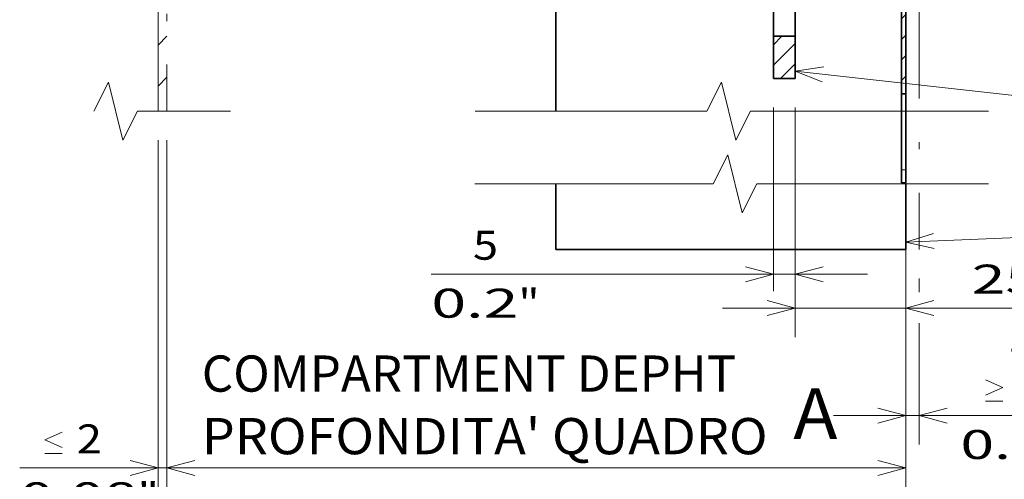
# Model space of a CAD drawing. Extents: x 0 to 420, y 0 to 297.
# Drawn here: x 59 to 127, y 127 to 159 of the extents above; entities that cross this region are included whole.
import ezdxf
from ezdxf.enums import TextEntityAlignment as Align

# ---------------------------------------------------------------- set-up
doc = ezdxf.new("R2010")
doc.units = 0
doc.linetypes.add('DASHDOT', pattern=[18.5, 12, -3, 0.5, -3])
doc.layers.get('0').update_dxf_attribs({"lineweight": 13})
doc.styles.get("Standard").update_dxf_attribs({"font": 'isocp.shx'})
doc.dimstyles.get("Standard").update_dxf_attribs({"dimtxt": 2.5, "dimasz": 2.5, "dimexe": 1.25, "dimexo": 0.625, "dimtad": 1, "dimcen": 2.5, "dimadec": 0, "dimazin": 0, "dimtfac": 1, "dimtmove": 0, "dimatfit": 0, "dimfxl": 1, "dimarcsym": 0})

# ---------------------------------------------------------------- blocks, each defined once
blk = doc.blocks.new('*D116')
at = {"color": 230, "lineweight": 13}
for p, q in [((120.214337, 189.522567), (120.214337, 137.074463)), ((107.564337, 139.074464), (132.885286, 139.074464))]:
    blk.add_line(p, q, dxfattribs=at)
at = {"color": 230, "lineweight": 13, "ltscale": 0.396203}
blk.add_line((112.564337, 152.922566), (112.564337, 137.074463), dxfattribs=at)
at = {"color": 230, "lineweight": 13}
for points in [[(110.632487, 138.556825), (112.564337, 139.074464), (110.632487, 139.592103)], [(122.146186, 139.592103), (120.214337, 139.074464), (122.146186, 138.556825)]]:
    blk.add_lwpolyline(points, dxfattribs=at)
for s, p, p2 in [('25.5', (124.745803, 140.074467), (132.885281, 140.074467)), ('1', (127.214775, 136.074464), (128.949644, 136.074464)), ('"', (128.949644, 136.074464), (130.41631, 136.074464))]:
    blk.add_text(s, height=2, dxfattribs=at).set_placement(p, p2, align=Align.FIT)
blk = doc.blocks.new('*D117')
at = {"color": 230, "lineweight": 13, "ltscale": 0.316837}
blk.add_line((111.064337, 152.922566), (111.064337, 140.249086), dxfattribs=at)
at = {"color": 230, "lineweight": 13, "ltscale": 0.337748}
blk.add_line((112.564337, 152.922566), (112.564337, 139.412628), dxfattribs=at)
at = {"color": 230, "lineweight": 13}
blk.add_line((87.469119, 141.412625), (117.564338, 141.412625), dxfattribs=at)
for points in [[(109.132487, 140.89499), (111.064337, 141.412625), (109.132487, 141.930264)], [(114.496189, 141.930264), (112.564337, 141.412625), (114.496189, 140.89499)]]:
    blk.add_lwpolyline(points, dxfattribs=at)
for s, p, p2 in [('5', (90.337323, 142.412628), (92.072192, 142.412628)), ('0.2', (87.469118, 138.41263), (93.473729, 138.41263)), ('"', (93.47373, 138.41263), (94.940395, 138.41263))]:
    blk.add_text(s, height=2, dxfattribs=at).set_placement(p, p2, align=Align.FIT)
blk = doc.blocks.new('*D118')
at = {"color": 5, "lineweight": 13}
for p, q in [((68.614238, 150.661323), (68.614238, 126.047055)), ((69.214238, 150.661323), (69.214238, 126.047055))]:
    blk.add_line(p, q, dxfattribs=at)
at = {"color": 5, "lineweight": 13, "ltscale": 0.378567}
blk.add_line((59.071574, 128.047056), (74.214238, 128.047056), dxfattribs=at)
at = {"color": 5, "lineweight": 13}
for points in [[(62.007214, 129.447058), (60.807214, 129.980394), (62.007214, 130.513725)], [(60.807214, 129.047059), (62.007214, 129.047059)], [(66.682386, 127.529417), (68.614238, 128.047056), (66.682386, 128.564696)], [(71.146089, 128.564696), (69.214238, 128.047056), (71.146089, 127.529417)]]:
    blk.add_lwpolyline(points, dxfattribs=at)
for s, p, p2 in [('2', (63.007214, 129.047059), (64.742083, 129.047059)), ('0.08', (59.071575, 125.047056), (67.211055, 125.047056)), ('"', (67.211056, 125.047056), (68.677723, 125.047056))]:
    blk.add_text(s, height=2, dxfattribs=at).set_placement(p, p2, align=Align.FIT)
blk = doc.blocks.new('*D119')
at = {"color": 230, "lineweight": 13}
for p, q in [((120.214337, 189.522567), (120.214337, 126.047055)), ((69.214238, 150.661323), (69.214238, 126.047055)), ((69.214238, 128.047056), (120.214337, 128.047056))]:
    blk.add_line(p, q, dxfattribs=at)
for points in [[(71.146089, 128.564696), (69.214238, 128.047056), (71.146089, 127.529417)], [(118.282487, 127.529417), (120.214337, 128.047056), (118.282487, 128.564696)]]:
    blk.add_lwpolyline(points, dxfattribs=at)
blk.add_text('A', height=3.5, dxfattribs=at).set_placement((112.444421, 130.047058), (115.480442, 130.047058), align=Align.FIT)
blk = doc.blocks.new('*D120')
at = {"color": 230, "lineweight": 13}
blk.add_line((120.214337, 189.522567), (120.214337, 129.659392), dxfattribs=at)
at = {"color": 230, "lineweight": 13, "ltscale": 0.0237}
blk.add_line((121.114337, 141.121025), (121.114337, 140.173006), dxfattribs=at)
at = {"color": 230, "lineweight": 13, "ltscale": 0.209506}
blk.add_line((121.114337, 138.039612), (121.114337, 129.659392), dxfattribs=at)
at = {"color": 230, "lineweight": 13, "ltscale": 0.459036}
blk.add_line((115.214337, 131.659393), (133.575776, 131.659393), dxfattribs=at)
at = {"color": 230, "lineweight": 13}
for points in [[(125.705271, 134.126057), (126.905271, 133.592726), (125.705271, 133.05939)], [(125.705271, 132.659392), (126.905271, 132.659392)], [(118.282487, 131.141754), (120.214337, 131.659393), (118.282487, 132.177028)], [(123.046186, 132.177028), (121.114337, 131.659393), (123.046186, 131.141754)]]:
    blk.add_lwpolyline(points, dxfattribs=at)
for s, p, p2 in [('3', (127.90527, 132.659392), (129.640139, 132.659392)), ('0.12', (123.969633, 128.659393), (132.109111, 128.659393)), ('"', (132.109111, 128.659393), (133.575776, 128.659393))]:
    blk.add_text(s, height=2, dxfattribs=at).set_placement(p, p2, align=Align.FIT)
blk = doc.blocks.new('BLOCK60')
at = {"color": 7, "lineweight": 13}
for s, p, p2 in [('COMPARTMENT DEPHT', (-21.100037, -224.055908), (101.786621, -224.055908)), ("PROFONDITA' QUADRO", (-21.100037, -238.45311), (109.015244, -238.45311))]:
    blk.add_text(s, height=8.333333, dxfattribs=at).set_placement(p, p2, align=Align.FIT)
blk = doc.blocks.new('BLOCK62')
at = {"color": 7, "lineweight": 13, "ltscale": 0.070711}
for p, q in [((-31.166056, -40.594147), (-29.166056, -38.594147)), ((-31.166056, -50.022236), (-29.166056, -48.022236)), ((-31.166056, -59.450329), (-29.166056, -57.450329)), ((-31.166056, -68.878418), (-29.166056, -66.878418)), ((-31.166056, -78.306511), (-29.166056, -76.306511)), ((-31.166056, -87.734596), (-29.166056, -85.734596)), ((-31.166056, -97.162689), (-29.166056, -95.162689)), ((-31.166056, -106.590782), (-29.166056, -104.590782)), ((-31.166056, -116.018867), (-29.166056, -114.018867)), ((-31.166056, -125.44696), (-29.166056, -123.44696)), ((-31.166056, -134.875046), (-29.166056, -132.875046)), ((-31.166056, -144.303146), (-29.166056, -142.303146)), ((-31.166056, -153.731232), (-29.166056, -151.731232))]:
    blk.add_line(p, q, dxfattribs=at)
blk = doc.blocks.new('BLOCK67')
at = {"color": 7, "lineweight": 13}
blk.add_line((115.33429, -150.33728), (174.054291, -156.870621), dxfattribs=at)
blk.add_lwpolyline([(121.925102, -149.334473), (115.33429, -150.33728), (121.543495, -152.764236)], dxfattribs=at)
blk.add_circle((182.849182, -157.849152), 8.849163, dxfattribs=at)
blk.add_text('3', height=8.333333, dxfattribs=at).set_placement((179.234863, -162.015823), (186.463486, -162.015823), align=Align.FIT)
blk = doc.blocks.new('BLOCK69')
at = {"color": 7, "lineweight": 13}
blk.add_line((147.034286, -31.294449), (237.507645, -150.793945), dxfattribs=at)
blk.add_lwpolyline([(152.296936, -35.386986), (147.034286, -31.294449), (149.545624, -37.470016)], dxfattribs=at)
blk.add_circle((242.849167, -157.849152), 8.849163, dxfattribs=at)
blk.add_text('7', height=8.333333, dxfattribs=at).set_placement((239.234848, -162.015823), (246.46347, -162.015823), align=Align.FIT)
blk = doc.blocks.new('BLOCK71')
at = {"color": 7, "lineweight": 13}
blk.add_line((111.58429, -89.780022), (205.505005, -152.912476), dxfattribs=at)
blk.add_lwpolyline([(117.891205, -91.940407), (111.58429, -89.780022), (115.966042, -94.804436)], dxfattribs=at)
blk.add_circle((212.849182, -157.849152), 8.849163, dxfattribs=at)
blk.add_text('8', height=8.333333, dxfattribs=at).set_placement((209.234863, -162.015823), (216.463486, -162.015823), align=Align.FIT)
blk = doc.blocks.new('BLOCK73')
at = {"color": 7, "lineweight": 13}
blk.add_line((140.834274, -189.639908), (200.010193, -187.164825), dxfattribs=at)
blk.add_lwpolyline([(147.196045, -187.646851), (140.834274, -189.639908), (147.340271, -191.094757)], dxfattribs=at)
blk.add_circle((211.676834, -186.676849), 11.676843, dxfattribs=at)
blk.add_text('10', height=8.333333, dxfattribs=at).set_placement((204.448212, -190.843521), (218.905457, -190.843521), align=Align.FIT)
blk = doc.blocks.new('BLOCK76')
at = {"color": 7, "lineweight": 35}
for p, q in [((139.83, -155.5), (139.83, -76.5)), ((140.83, -155.5), (140.83, -76.5)), ((140.83, -155.5), (140.83, -96.2))]:
    blk.add_line(p, q, dxfattribs=at)
at = {"color": 7, "lineweight": 35, "ltscale": 0.2625}
for p, q in [((110.33, -142.25), (110.33, -131.75)), ((115.33, -142.25), (115.33, -131.75))]:
    blk.add_line(p, q, dxfattribs=at)
at = {"color": 7, "lineweight": 35, "ltscale": 0.125}
for p, q in [((110.33, -142.25), (115.33, -142.25)), ((115.33, -152), (110.33, -152))]:
    blk.add_line(p, q, dxfattribs=at)
at = {"color": 7, "lineweight": 35, "ltscale": 0.24375}
for p, q in [((110.33, -142.25), (110.33, -152)), ((115.33, -142.25), (115.33, -152))]:
    blk.add_line(p, q, dxfattribs=at)
at = {"color": 7, "lineweight": 35, "ltscale": 0.437399}
for p, q in [((139.83, -173), (139.83, -155.5)), ((140.83, -173), (140.83, -155.5))]:
    blk.add_line(p, q, dxfattribs=at)
at = {"color": 7, "lineweight": 35, "ltscale": 0.025}
for p, q in [((139.83, -155.5), (140.83, -155.5)), ((140.83, -176), (139.83, -176))]:
    blk.add_line(p, q, dxfattribs=at)
at = {"color": 7, "lineweight": 13, "ltscale": 0.025}
blk.add_line((140.83, -173), (139.83, -173), dxfattribs=at)
at = {"color": 7, "lineweight": 35, "ltscale": 0.075}
for p, q in [((139.83, -173), (139.83, -176)), ((140.83, -173), (140.83, -176))]:
    blk.add_line(p, q, dxfattribs=at)
blk = doc.blocks.new('BLOCK79')
at = {"color": 7, "lineweight": 13, "ltscale": 0.02622}
blk.add_line((139.840271, -77.005814), (140.581879, -76.264206), dxfattribs=at)
at = {"color": 7, "lineweight": 13, "ltscale": 0.034932}
for p, q in [((139.840271, -81.719864), (140.828293, -80.731834)), ((139.840271, -86.433907), (140.828293, -85.445885)), ((139.840271, -91.147949), (140.828293, -90.159927)), ((139.840271, -100.576042), (140.828293, -99.58802)), ((139.840271, -105.290085), (140.828293, -104.302063)), ((139.840271, -110.004135), (140.828293, -109.016106)), ((139.840271, -114.718178), (140.828293, -113.730156)), ((139.840271, -124.146271), (140.828293, -123.158241)), ((139.840271, -128.860306), (140.828293, -127.872292)), ((139.840271, -133.574356), (140.828293, -132.586334)), ((139.840271, -138.288406), (140.828293, -137.300385)), ((139.840271, -143.002441), (140.828293, -142.01442)), ((139.840271, -152.430542), (140.828293, -151.44252))]:
    blk.add_line(p, q, dxfattribs=at)
at = {"color": 7, "lineweight": 13, "ltscale": 0.034911}
blk.add_line((139.840271, -95.862), (140.827698, -94.874573), dxfattribs=at)
at = {"color": 7, "lineweight": 13, "ltscale": 0.034939}
blk.add_line((139.840073, -119.432411), (140.828293, -118.444199), dxfattribs=at)
at = {"color": 7, "lineweight": 13, "ltscale": 0.03493}
blk.add_line((139.840271, -147.716492), (140.828247, -146.7285), dxfattribs=at)
blk = doc.blocks.new('BLOCK82')
at = {"color": 7, "lineweight": 13, "ltscale": 0.069797}
blk.add_line((110.334274, -144.224167), (112.308441, -142.25), dxfattribs=at)
at = {"color": 7, "lineweight": 13, "ltscale": 0.176777}
blk.add_line((110.334274, -148.938202), (115.334274, -143.938202), dxfattribs=at)
at = {"color": 7, "lineweight": 13, "ltscale": 0.118361}
blk.add_line((111.986534, -152), (115.334274, -148.652252), dxfattribs=at)

msp = doc.modelspace()

# ---------------------------------------------------------------- linework, layer by layer
at = {"color": 7, "linetype": 'DASHDOT', "lineweight": 13}
for p, q in [((121.114337, 258.034196), (121.114337, 143.121026)), ((68.614238, 152.661326), (68.614238, 248.38381)), ((69.214238, 248.38381), (69.214238, 152.661326))]:
    msp.add_line(p, q, dxfattribs=at)
at = {"color": 7, "lineweight": 35, "ltscale": 0.47505}
for p, q in [((96.064337, 171.663326), (96.064337, 152.661326)), ((120.214337, 152.661326), (120.214337, 171.663326))]:
    msp.add_line(p, q, dxfattribs=at)
at = {"color": 7, "lineweight": 35, "ltscale": 0.113482}
for p, q in [((96.064337, 147.660326), (96.064337, 143.121026)), ((120.214337, 143.121026), (120.214337, 147.660326))]:
    msp.add_line(p, q, dxfattribs=at)
at = {"color": 7, "lineweight": 35}
msp.add_line((96.064337, 143.121026), (120.214337, 143.121026), dxfattribs=at)
at = {"color": 7, "lineweight": 13}
for points in [[(73.61429, 152.661329), (67.194587, 152.661329), (66.194588, 150.661328), (65.194588, 154.661331), (64.194587, 152.661329)], [(90.48611, 152.661329), (106.486109, 152.661329), (107.48611, 154.661331), (108.486109, 150.661328), (109.486109, 152.661329), (125.915431, 152.661329)], [(125.915431, 147.660325), (109.91543, 147.660325), (108.915432, 145.660324), (107.915431, 149.660327), (106.91543, 147.660325), (90.476311, 147.660325)]]:
    msp.add_lwpolyline(points, dxfattribs=at)

# ---------------------------------------------------------------- block references
at = {"lineweight": 0, "xscale": 0.3, "yscale": 0.3, "zscale": 0.3}
for name in ['BLOCK76', 'BLOCK69', 'BLOCK62', 'BLOCK79', 'BLOCK71', 'BLOCK82', 'BLOCK67', 'BLOCK73', 'BLOCK60']:
    msp.add_blockref(name, (77.964054, 200.522568), dxfattribs=at)

# ---------------------------------------------------------------- dimensions: what is measured, and where the dimension line sits
at = {"color": 0, "lineweight": 0}
for base, p1, p2, angle, text, picture, middle, dimtype in [((69.214238, 128.047056), (120.214337, 191.522568), (69.214238, 152.661326), 179.999046, 'A', '*D119', (113.962433, 128.047056), 160), ((121.114337, 131.659392), (120.214337, 191.522568), (121.114337, 143.121026), 359.998092, '<GREATEROREQUAL><>', '*D120', (128.772704, 131.659392), 160), ((68.614238, 128.047056), (69.214238, 152.661326), (68.614238, 152.661326), 180, '<LOWEROREQUAL><>', '*D118', (63.874649, 128.047056), 161)]:
    dim = msp.add_linear_dim(base=base, p1=p1, p2=p2, angle=angle, text=text, dimstyle='STANDARD', override={"dimlfac": 3.333333}, dxfattribs=at)
    dim.commit()
    dim.dimension.update_dxf_attribs({"geometry": picture, "text_midpoint": middle, "dimtype": dimtype, "oblique_angle": 89.999523})
for base, p2, angle, picture, middle, dimtype in [((120.214337, 139.074464), (120.214337, 191.522568), 359.998092, '*D116', (128.815543, 139.074464), 160), ((111.064338, 141.412626), (111.064338, 154.922568), 180, '*D117', (91.204757, 141.412626), 161)]:
    dim = msp.add_linear_dim(base=base, p1=(112.564338, 154.922568), p2=p2, angle=angle, dimstyle='STANDARD', override={"dimlfac": 3.333333}, dxfattribs=at)
    dim.commit()
    dim.dimension.update_dxf_attribs({"geometry": picture, "text_midpoint": middle, "dimtype": dimtype, "oblique_angle": 89.999523})

doc.saveas('drawing.dxf')
